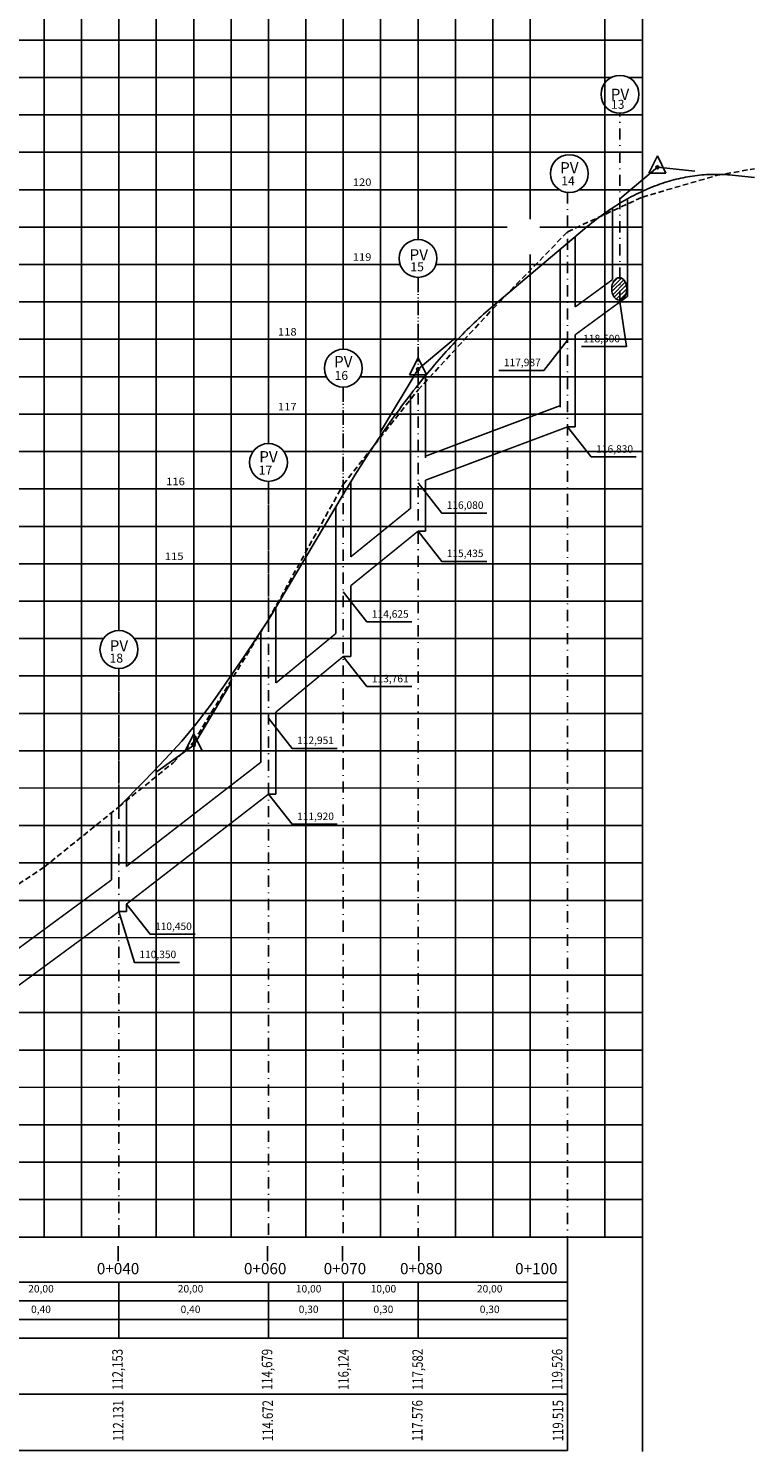
# Model space of a CAD drawing. Extents: x -522 to 663, y -64 to 1209.
# Drawn here: x -200 to -103, y 76 to 267 of the extents above; entities that cross this region are included whole.
import ezdxf
from ezdxf.enums import TextEntityAlignment as Align

# ---------------------------------------------------------------- set-up
doc = ezdxf.new("R2010")
doc.units = 0
doc.header["$LTSCALE"] = 3
for name, pattern in [('DASHDOT', [1, 0.5, -0.25, 0, -0.25]), ('HIDDEN', [0.375, 0.25, -0.125]), ('LIN0', [0])]:
    doc.linetypes.add(name, pattern=pattern)
doc.layers.get('0').update_dxf_attribs({"linetype": 'CONTINUOUS'})
for name, color, linetype in [('COTAPV', 2, 'CONTINUOUS'), ('DREN', 200, 'CONTINUOUS'), ('HEAVY', 4, 'CONTINUOUS'), ('MALHA', 9, 'CONTINUOUS'), ('NPV', 4, 'CONTINUOUS'), ('PEGC', 9, 'HIDDEN'), ('PEGCT', 2, 'CONTINUOUS'), ('PFGC', 9, 'CONTINUOUS'), ('PGRID', 7, 'CONTINUOUS'), ('PV', 4, 'CONTINUOUS'), ('PVGRID', 7, 'CONTINUOUS'), ('REG60-100', 7, 'CONTINUOUS')]:
    doc.layers.add(name, color=color, linetype=linetype)
doc.layers.add('PERFIL', color=9, linetype='LIN0', lineweight=5)
doc.styles.add('2MM', font='SIMPLEX.SHX', dxfattribs={"height": 0.2})
doc.styles.add('ROMANS', font='SIMPLEX.SHX', dxfattribs={"height": 1.5})
doc.styles.get("Standard").update_dxf_attribs({"font": 'TXT.shx', "width": 0.75, "height": 2})

# ---------------------------------------------------------------- blocks, each defined once
blk = doc.blocks.new('PVI2')
for p, q in [((0, 0.1), (-0.075, -0.05)), ((0.075, -0.05), (0, 0.1)), ((-0.075, -0.05), (0.075, -0.05))]:
    blk.add_line(p, q)
blk.add_circle((0, 0), 0.0125)
at = {"flags": 1}
for tag, p in [('K', (0, -0.005)), ('LENGTH', (0, -0.033))]:
    blk.add_attdef(tag, text='', height=0.01, dxfattribs=at).set_placement(p, align=Align.CENTER)

msp = doc.modelspace()

# ---------------------------------------------------------------- hatches: boundary and pattern name
at = {"layer": 'HEAVY'}
h = msp.add_hatch(dxfattribs=at)
h.set_pattern_fill('ANSI31', color=256, scale=3, angle=132.9884, style=0)
h.set_pattern_definition([(45, (-535.40243, 28.89817), (-0.26516504, 0.26516504), [])])
edge = h.paths.add_edge_path()
edge.add_ellipse((-121.45, 231.71), major_axis=(0, 1.5), ratio=0.667001, start_angle=0, end_angle=360)

# ---------------------------------------------------------------- linework, layer by layer
msp.add_line((-128.35, 104.97), (-128.35, 76.45))
at = {"layer": 'COTAPV', "color": 2}
for points in [[(-121.35, 229.97), (-120.49, 224), (-126.51, 224)], [(-128.35, 224.84), (-131.52, 220.81), (-137.54, 220.81)], [(-128.35, 213.27), (-125.19, 209.24), (-119.17, 209.24)], [(-148.35, 205.77), (-145.19, 201.74), (-139.17, 201.74)], [(-148.35, 199.32), (-145.19, 195.29), (-139.17, 195.29)], [(-158.35, 191.22), (-155.19, 187.19), (-149.17, 187.19)], [(-158.35, 182.58), (-155.19, 178.55), (-149.17, 178.55)], [(-168.35, 174.32), (-165.19, 170.29), (-159.17, 170.29)], [(-168.35, 164.17), (-165.19, 160.14), (-159.17, 160.14)], [(-188.35, 148.47), (-186.27, 141.68), (-180.25, 141.68)], [(-187.35, 149.47), (-184.19, 145.44), (-178.17, 145.44)]]:
    msp.add_lwpolyline(points, dxfattribs=at)
at = {"layer": 'HEAVY'}
for p, q in [((-121.35, 229.97), (-120.35, 229.97)), ((-148.35, 199.32), (-147.35, 199.32)), ((-158.35, 182.58), (-157.35, 182.58)), ((-168.35, 164.17), (-167.35, 164.17)), ((-187.35, 148.47), (-187.35, 149.47))]:
    msp.add_line(p, q, dxfattribs=at)
at = {"layer": 'HEAVY', "const_width": 0.2}
for points in [[(-127.35, 229.29), (-122.35, 232.95)], [(-127.35, 225.57), (-120.35, 230.7)], [(-147.35, 209.35), (-129.35, 216.1)], [(-147.35, 206.14), (-128.35, 213.27)], [(-157.35, 195.89), (-149.35, 202.37)], [(-157.35, 192.03), (-148.35, 199.32)], [(-159.35, 185.64), (-167.35, 179.04)], [(-158.35, 182.58), (-167.35, 175.15)], [(-169.35, 168.45), (-187.35, 154.52)], [(-168.35, 164.17), (-187.35, 149.47)], [(-189.35, 152.7), (-207.35, 139.45)], [(-188.35, 148.47), (-207.35, 134.49)]]:
    msp.add_lwpolyline(points, dxfattribs=at)
at = {"layer": 'HEAVY'}
msp.add_ellipse((-121.45, 231.71), major_axis=(0, 1.5), ratio=0.667001, dxfattribs=at)
at = {"layer": 'MALHA', "linetype": 'LIN0'}
for p, q in [((-198.35, 289.97), (-198.35, 104.97)), ((-193.35, 289.97), (-193.35, 104.97)), ((-188.35, 289.97), (-188.35, 200.94)), ((-183.35, 289.97), (-183.35, 104.97)), ((-178.35, 289.97), (-178.35, 104.97)), ((-173.35, 289.97), (-173.35, 104.97)), ((-168.35, 289.97), (-168.35, 226.21)), ((-163.35, 289.97), (-163.35, 104.97)), ((-158.35, 289.97), (-158.35, 223.64)), ((-153.35, 289.97), (-153.35, 104.97)), ((-148.35, 289.97), (-148.35, 238.31)), ((-143.35, 289.97), (-143.35, 104.97)), ((-138.35, 289.97), (-138.35, 104.97)), ((-133.35, 289.97), (-133.35, 241.03)), ((-123.35, 289.97), (-123.35, 104.97)), ((-118.35, 289.97), (-118.35, 76.3)), ((-221.02, 264.97), (-118.35, 264.97)), ((-123.35, 261.46), (-123.35, 259.27)), ((-271.35, 259.97), (-122.52, 259.97)), ((-120.18, 259.97), (-118.35, 259.97)), ((-228.66, 254.97), (-118.35, 254.97)), ((-271.35, 249.97), (-118.35, 249.97)), ((-228.35, 244.97), (-129.44, 244.97)), ((-126.8, 244.97), (-118.35, 244.97)), ((-228.35, 239.97), (-136.42, 239.97)), ((-132.08, 239.97), (-118.35, 239.97)), ((-133.35, 236.3), (-133.35, 104.97)), ((-150.75, 234.97), (-233.07, 234.97)), ((-118.35, 234.97), (-145.96, 234.97)), ((-118.35, 229.97), (-233.07, 229.97)), ((-228.35, 224.97), (-118.35, 224.97)), ((-168.35, 226.21), (-168.35, 211.03)), ((-160.61, 219.97), (-233.07, 219.97)), ((-118.35, 219.97), (-156.1, 219.97)), ((-118.35, 214.97), (-233.07, 214.97)), ((-170.42, 209.97), (-233.07, 209.97)), ((-118.35, 209.97), (-166.29, 209.97)), ((-118.35, 204.97), (-233.07, 204.97)), ((-228.35, 199.97), (-118.35, 199.97)), ((-188.35, 200.94), (-188.35, 186.04)), ((-118.35, 194.97), (-233.07, 194.97)), ((-118.35, 189.97), (-233.07, 189.97)), ((-190.42, 184.97), (-233.07, 184.97)), ((-118.35, 184.97), (-186.29, 184.97)), ((-118.35, 179.97), (-233.07, 179.97)), ((-118.35, 174.97), (-233.07, 174.97)), ((-118.35, 169.97), (-206.09, 169.97)), ((-118.35, 159.97), (-233.07, 159.97)), ((-118.35, 154.97), (-233.07, 154.97)), ((-118.35, 149.97), (-233.07, 149.97)), ((-118.35, 139.97), (-233.07, 139.97)), ((-118.35, 134.97), (-220.95, 134.97)), ((-118.35, 129.97), (-233.07, 129.97)), ((-118.35, 119.97), (-230.04, 119.97)), ((-233.07, 114.97), (-118.35, 114.97)), ((-118.35, 109.97), (-233.07, 109.97))]:
    msp.add_line(p, q, dxfattribs=at)
at = {"layer": 'NPV', "linetype": 'DASHDOT'}
for p, q in [((-121.35, 229.97), (-121.35, 255.19)), ((-128.35, 244.61), (-128.35, 104.97)), ((-148.35, 218.89), (-148.35, 233.25)), ((-148.35, 233.25), (-148.35, 104.97)), ((-158.35, 204.22), (-158.35, 218.58)), ((-158.35, 218.58), (-158.35, 104.97)), ((-168.35, 187.47), (-168.35, 205.98)), ((-168.35, 205.98), (-168.35, 104.97)), ((-188.35, 162.48), (-188.35, 180.98)), ((-188.35, 180.98), (-188.35, 104.97))]:
    msp.add_line(p, q, dxfattribs=at)
at = {"layer": 'NPV'}
for centre in [(-121.35, 257.72), (-128.12, 247.12), (-148.35, 235.78), (-158.35, 221.11), (-168.35, 208.51), (-188.35, 183.51)]:
    msp.add_circle(centre, 2.53, dxfattribs=at)
at = {"layer": 'PEGC'}
for points in [[(-128.35, 239.35), (-118.35, 243.99), (-108.35, 246.89), (-103.35, 247.78)], [(-228.35, 119.38), (-218.35, 136.83), (-208.35, 147.81), (-198.35, 154.42), (-188.35, 162.48), (-181.09, 168.38), (-178.35, 171.22), (-168.35, 187.52), (-158.35, 205.57), (-148.35, 218.2), (-138.35, 229.06), (-128.35, 239.35)]]:
    msp.add_lwpolyline(points, dxfattribs=at)
at = {"layer": 'PERFIL', "color": 254, "linetype": 'LIN0'}
for p, q in [((-118.35, 164.97), (-233.07, 164.97)), ((-148.35, 154.97), (-153.35, 154.97)), ((-118.35, 144.97), (-233.07, 144.97)), ((-148.35, 134.97), (-153.35, 134.97)), ((-118.35, 124.97), (-233.07, 124.97)), ((-148.35, 124.97), (-153.35, 124.97))]:
    msp.add_line(p, q, dxfattribs=at)
at = {"layer": 'PFGC'}
for p, q in [((-121.35, 243.74), (-116.35, 247.96)), ((-116.35, 247.96), (-111.35, 247.43)), ((-106.35, 246.91), (-103.35, 246.59)), ((-138.35, 229.4), (-128.35, 237.83)), ((-128.35, 237.83), (-126.35, 239.52)), ((-148.35, 220.97), (-143.35, 225.18)), ((-153.35, 212.59), (-148.35, 220.97)), ((-168.35, 187.47), (-158.35, 204.22)), ((-178.35, 170.73), (-173.35, 179.1)), ((-183.35, 167.11), (-178.35, 170.73))]:
    msp.add_line(p, q, dxfattribs=at)
for points in [[(-126.35, 239.52), (-126.04, 239.78), (-125.73, 240.04), (-125.41, 240.29), (-125.1, 240.54), (-124.79, 240.78), (-124.48, 241.02), (-124.16, 241.25), (-123.85, 241.48), (-123.54, 241.71), (-123.23, 241.93), (-122.91, 242.14), (-122.6, 242.35), (-122.29, 242.56), (-121.98, 242.76), (-121.66, 242.95), (-121.35, 243.15), (-121.04, 243.33), (-120.73, 243.52), (-120.41, 243.69), (-120.1, 243.87), (-119.79, 244.04), (-119.48, 244.2), (-119.16, 244.36), (-118.85, 244.51), (-118.54, 244.66), (-118.23, 244.81), (-117.91, 244.95), (-117.6, 245.09), (-117.29, 245.22), (-116.98, 245.34), (-116.66, 245.47), (-116.35, 245.58), (-116.04, 245.7), (-115.73, 245.81), (-115.41, 245.91), (-115.1, 246.01), (-114.79, 246.1), (-114.48, 246.19), (-114.16, 246.28), (-113.85, 246.36), (-113.54, 246.44), (-113.23, 246.51), (-112.91, 246.57), (-112.6, 246.64), (-112.29, 246.69), (-111.98, 246.75), (-111.66, 246.79), (-111.35, 246.84), (-111.04, 246.88), (-110.73, 246.91), (-110.41, 246.94), (-110.1, 246.97), (-109.79, 246.99), (-109.48, 247), (-109.16, 247.01), (-108.85, 247.02), (-108.54, 247.02), (-108.23, 247.02), (-107.91, 247.01), (-107.6, 247), (-107.29, 246.98), (-106.98, 246.96), (-106.66, 246.94), (-106.35, 246.91)], [(-158.35, 204.22), (-158.04, 204.74), (-157.73, 205.26), (-157.41, 205.77), (-157.1, 206.28), (-156.79, 206.79), (-156.48, 207.29), (-156.16, 207.78), (-155.85, 208.28), (-155.54, 208.77), (-155.23, 209.25), (-154.91, 209.73), (-154.6, 210.21), (-154.29, 210.68), (-153.98, 211.15), (-153.66, 211.61), (-153.35, 212.07), (-153.04, 212.53), (-152.73, 212.98), (-152.41, 213.43), (-152.1, 213.87), (-151.79, 214.31), (-151.48, 214.75), (-151.16, 215.18), (-150.85, 215.61), (-150.54, 216.03), (-150.23, 216.45), (-149.91, 216.87), (-149.6, 217.28), (-149.29, 217.69), (-148.98, 218.09), (-148.66, 218.49), (-148.35, 218.89), (-148.04, 219.28), (-147.73, 219.67), (-147.41, 220.05), (-147.1, 220.43), (-146.79, 220.8), (-146.48, 221.18), (-146.16, 221.54), (-145.85, 221.91), (-145.54, 222.27), (-145.23, 222.62), (-144.91, 222.97), (-144.6, 223.32), (-144.29, 223.66), (-143.98, 224), (-143.66, 224.33), (-143.35, 224.66), (-143.04, 224.99), (-142.73, 225.31), (-142.41, 225.63), (-142.1, 225.95), (-141.79, 226.26), (-141.48, 226.56), (-141.16, 226.86), (-140.85, 227.16), (-140.54, 227.46), (-140.23, 227.75), (-139.91, 228.03), (-139.6, 228.31), (-139.29, 228.59), (-138.98, 228.87), (-138.66, 229.14), (-138.35, 229.4)], [(-188.35, 162.48), (-184.88, 166.01), (-182.16, 168.84), (-179.94, 171.27), (-178.01, 173.57), (-176.12, 176.05), (-174.03, 179), (-171.52, 182.71), (-168.35, 187.47)]]:
    msp.add_lwpolyline(points, dxfattribs=at)
at = {"layer": 'PGRID'}
msp.add_line((-233.07, 104.97), (-118.35, 104.97), dxfattribs=at)
at = {"layer": 'PV', "color": 4}
for p, q in [((-120.35, 243.73), (-120.35, 230.7)), ((-122.35, 242.52), (-122.35, 232.95)), ((-127.35, 238.68), (-127.35, 229.29)), ((-129.35, 236.99), (-129.35, 215.89)), ((-127.35, 225.57), (-127.35, 213.27)), ((-147.35, 220.13), (-147.35, 209.14)), ((-149.35, 217.61), (-149.35, 202.37)), ((-128.35, 213.27), (-127.35, 213.27)), ((-157.35, 205.87), (-157.35, 195.89)), ((-147.35, 206.14), (-147.35, 199.32)), ((-159.35, 202.55), (-159.35, 185.64)), ((-157.35, 192.03), (-157.35, 182.58)), ((-167.35, 189.15), (-167.35, 179.04)), ((-169.35, 185.97), (-169.35, 168.45)), ((-167.35, 175.15), (-167.35, 164.17)), ((-187.35, 163.5), (-187.35, 154.52)), ((-189.35, 161.67), (-189.35, 152.7)), ((-188.35, 148.47), (-187.35, 148.47))]:
    msp.add_line(p, q, dxfattribs=at)
at = {"layer": 'PVGRID'}
for p, q in [((-188.46, 101.75), (-188.46, 103.75)), ((-168.46, 101.75), (-168.46, 103.75)), ((-158.46, 101.75), (-158.46, 103.75)), ((-148.25, 101.75), (-148.25, 103.75))]:
    msp.add_line(p, q, dxfattribs=at)
at = {"layer": 'REG60-100', "color": 3}
for p, q in [((-128.35, 98.95), (-295.93, 98.95)), ((-188.35, 98.95), (-188.35, 91.45)), ((-168.35, 98.95), (-168.35, 91.45)), ((-158.35, 98.95), (-158.35, 91.45)), ((-148.35, 98.95), (-148.35, 91.45)), ((-128.35, 98.95), (-128.35, 91.45)), ((-128.35, 96.45), (-303.99, 96.45)), ((-128.35, 93.95), (-303.99, 93.95)), ((-128.35, 91.45), (-303.99, 91.45)), ((-128.35, 83.95), (-303.99, 83.95)), ((-128.35, 76.45), (-303.99, 76.45))]:
    msp.add_line(p, q, dxfattribs=at)

# ---------------------------------------------------------------- block references
at = {"layer": 'PFGC', "xscale": 15.24609843944199, "yscale": 15.2460984393465, "zscale": 15.24609843937574}
for p in [(-116.35, 247.96), (-148.35, 220.97), (-178.35, 170.73)]:
    msp.add_blockref('PVI2', p, dxfattribs=at)

# ---------------------------------------------------------------- texts
at = {"layer": 'COTAPV', "color": 2, "style": 'ROMANS'}
for s, p in [('118,500', (-123.8, 224.94, 2307.03)), ('117,987', (-134.41, 221.75, 2307.03)), ('116,830', (-122.06, 210.18, 2307.03)), ('116,080', (-142.06, 202.68, 2307.03)), ('115,435', (-142.06, 196.23, 2307.03)), ('114,625', (-152.06, 188.13, 2307.03)), ('113,761', (-152.06, 179.49, 2307.03)), ('112,951', (-162.06, 171.24, 2307.03)), ('111,920', (-162.06, 161.08, 2307.03)), ('110,450', (-181.06, 146.38, 2307.03)), ('110,350', (-183.15, 142.62, 2307.03))]:
    msp.add_text(s, height=1, dxfattribs=at).set_placement(p, align=Align.MIDDLE)
at = {"layer": 'DREN', "color": 7, "style": 'ROMANS'}
for s, width, p, p2 in [('120', 1.05, (-157.08, 245.47), (-154.58, 245.47)), ('119', 1.166667, (-157.08, 235.47), (-154.58, 235.47)), ('118', 1.141304, (-167.08, 225.47), (-164.58, 225.47)), ('117', 1.141304, (-167.08, 215.47), (-164.58, 215.47)), ('116', 1.166667, (-182.03, 205.47), (-179.53, 205.47)), ('115', 1.141304, (-182.21, 195.47), (-179.71, 195.47))]:
    msp.add_text(s, height=1, dxfattribs=dict(at, width=width)).set_placement(p, p2, align=Align.FIT)
at = {"layer": 'NPV', "style": 'ROMANS'}
for s, height, p in [('13', 1.2, (-121.65, 256.38)), ('PV', 1.5, (-121.35, 257.72)), ('PV', 1.5, (-128.12, 247.9)), ('14', 1.2, (-128.3, 246.14)), ('PV', 1.5, (-148.25, 236.27)), ('15', 1.2, (-148.47, 234.66)), ('PV', 1.5, (-158.35, 221.99)), ('16', 1.2, (-158.61, 220.14)), ('PV', 1.5, (-168.35, 209.28)), ('17', 1.2, (-168.75, 207.48)), ('PV', 1.5, (-188.35, 184)), ('18', 1.2, (-188.7, 182.36))]:
    msp.add_text(s, height=height, dxfattribs=at).set_placement(p, align=Align.MIDDLE_CENTER)
at = {"layer": 'PEGCT', "style": '2MM'}
for s, p in [('0+040', (-188.46, 100.75)), ('0+060', (-168.79, 100.75)), ('0+070', (-158.13, 100.75)), ('0+080', (-147.92, 100.75)), ('0+100', (-132.53, 100.75))]:
    msp.add_text(s, height=1.5, dxfattribs=at).set_placement(p, align=Align.MIDDLE_CENTER)
at = {"layer": 'REG60-100', "color": 3, "style": 'ROMANS'}
for s, p in [('20,00', (-198.77, 97.93)), ('20,00', (-178.77, 97.93)), ('10,00', (-162.98, 97.93)), ('10,00', (-152.98, 97.93)), ('20,00', (-138.77, 97.93)), ('0,40', (-198.77, 95.18)), ('0,40', (-178.77, 95.18)), ('0,30', (-162.98, 95.18)), ('0,30', (-152.98, 95.18)), ('0,30', (-138.77, 95.18))]:
    msp.add_text(s, height=1, dxfattribs=at).set_placement(p, align=Align.MIDDLE)
at = {"layer": 'REG60-100', "color": 3, "style": 'ROMANS', "width": 0.8}
for s, p in [('112,153', (-187.84, 84.51)), ('114,679', (-167.84, 84.51)), ('116,124', (-157.62, 84.51)), ('117,582', (-147.71, 84.51)), ('119,526', (-129.05, 84.51))]:
    msp.add_text(s, height=1.4, rotation=90, dxfattribs=at).set_placement(p)
for s, p in [('112.131', (-189.15, 80.42)), ('114.672', (-169.15, 80.42)), ('117.576', (-149.15, 80.42)), ('119.515', (-130.34, 80.42))]:
    msp.add_text(s, height=1.4, rotation=90, dxfattribs=at).set_placement(p, align=Align.TOP_CENTER)

doc.saveas('drawing.dxf')
